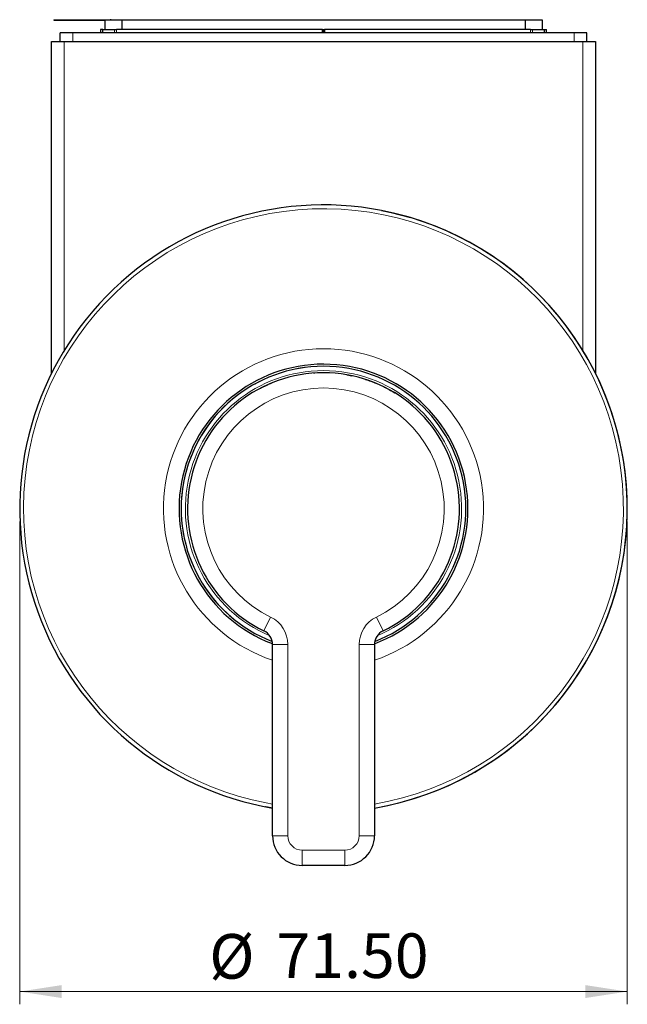
# Model space of a CAD drawing. Units: millimetres. Extents: x 132 to 289, y 24 to 275.
# Drawn here: x 150 to 197, y 24 to 102 of the extents above; entities that cross this region are included whole.
import ezdxf

# ---------------------------------------------------------------- set-up
doc = ezdxf.new("R2010")
doc.units = ezdxf.units.MM
doc.linetypes.add('SLD-Durchgehend', pattern=[0])
doc.styles.add('SLDTEXTSTYLE0', font='TXT', dxfattribs={"width": 0.75})
doc.dimstyles.new('SLDDIMSTYLE2', dxfattribs={"dimtxt": 3.5, "dimasz": 3.302, "dimexe": 0, "dimexo": 0.0625, "dimgap": 0.875, "dimtad": 1, "dimlfac": 1.5, "dimrnd": 1e-09, "dimzin": 4, "dimdsep": 46, "dimtxsty": 'SLDTEXTSTYLE0', "dimsah": 1, "dimcen": 0.09, "dimadec": 0, "dimazin": 1, "dimtfac": 1, "dimtofl": 0, "dimtmove": 0, "dimatfit": 3, "dimfxl": 1, "dimfrac": 2, "dimtolj": 1, "dimtzin": 12, "dimarcsym": 0})

# ---------------------------------------------------------------- blocks, each defined once
blk = doc.blocks.new('_D_3')
at = {"color": 7, "linetype": 'SLD-Durchgehend', "lineweight": 0}
for p, q in [((149.722, 62.242), (149.722, 24.346)), ((197.388, 62.242), (197.388, 24.346)), ((149.722, 25.346), (197.388, 25.346))]:
    blk.add_line(p, q, dxfattribs=at)
at = {"color": 7, "linetype": 'SLD-Durchgehend', "lineweight": 18}
for points in [[(149.722, 25.346), (153.024, 24.838), (153.024, 25.854)], [(197.388, 25.346), (194.086, 25.854), (194.086, 24.838)]]:
    blk.add_solid(points, dxfattribs=at)
at = {"color": 7, "linetype": 'SLD-Durchgehend', "lineweight": 18, "char_height": 3.5, "attachment_point": 1, "style": 'SLDTEXTSTYLE0'}
for s, insert in [('%%c', (164.591, 29.858)), ('71.50', (169.869, 29.911))]:
    blk.add_mtext(s, dxfattribs=dict(at, insert=insert))

msp = doc.modelspace()

# ---------------------------------------------------------------- linework, layer by layer
at = {"color": 7, "linetype": 'SLD-Durchgehend', "lineweight": 25}
for p, q in [((152.3885, 101.6085), (152.3885, 101.5752)), ((152.3885, 101.6085), (156.3885, 101.6085)), ((152.3885, 101.5752), (156.3885, 101.5752)), ((156.3885, 101.6085), (156.3885, 100.8419)), ((156.3885, 101.6085), (156.8173, 101.6085)), ((156.8173, 101.6085), (156.8173, 101.6019)), ((156.8173, 101.6085), (156.9098, 101.6085)), ((156.9098, 101.6019), (156.8173, 101.6019)), ((156.9098, 101.6019), (156.9098, 101.6085)), ((156.9098, 101.6085), (157.273, 101.6085)), ((157.273, 101.6085), (157.273, 101.6019)), ((157.273, 101.6019), (157.3593, 101.6019)), ((157.3593, 101.6019), (157.3593, 101.6085)), ((157.3593, 101.6085), (157.4936, 101.6085)), ((157.4936, 101.6085), (157.4936, 101.6019)), ((157.4936, 101.6019), (157.5867, 101.6019)), ((157.5573, 101.6019), (157.5573, 101.6085)), ((157.5867, 101.6019), (157.5867, 101.6085)), ((157.5867, 101.6085), (157.7218, 101.6085)), ((157.7218, 101.6085), (157.7218, 100.8419)), ((157.7218, 101.6085), (189.3885, 101.6085)), ((189.3885, 101.6085), (189.3885, 100.8419)), ((189.3885, 101.6085), (189.5242, 101.6085)), ((189.5242, 101.6085), (189.5242, 101.6019)), ((189.5242, 101.6019), (189.6155, 101.6019)), ((189.5573, 101.6019), (189.5573, 101.6085)), ((189.6155, 101.6019), (189.6155, 101.6085)), ((189.6155, 101.6085), (190.7218, 101.6085)), ((190.7218, 101.6085), (190.7218, 100.8419)), ((152.8885, 99.9085), (152.8885, 100.5665)), ((193.2218, 100.5752), (153.8885, 100.5752)), ((156.0551, 100.8419), (156.0551, 100.5752)), ((156.2442, 100.8419), (156.0551, 100.8419)), ((156.2442, 100.5752), (156.2442, 100.8419)), ((156.2442, 100.8419), (157.1617, 100.8419)), ((157.1617, 100.8419), (157.306, 100.8419)), ((173.4885, 100.8419), (157.306, 100.8419)), ((173.4885, 100.8419), (173.5551, 100.8419)), ((173.4885, 100.5752), (173.4885, 100.8419)), ((173.5551, 100.8419), (173.5551, 100.5752)), ((173.5551, 100.8419), (173.6218, 100.8419)), ((173.6218, 100.8419), (173.6218, 100.5752)), ((189.8042, 100.8419), (173.6218, 100.8419)), ((189.8042, 100.8419), (189.9485, 100.8419)), ((189.9485, 100.8419), (190.8661, 100.8419)), ((190.8661, 100.8419), (190.8661, 100.5752)), ((190.8661, 100.8419), (191.0551, 100.8419)), ((191.0551, 100.5752), (191.0551, 100.8419)), ((194.2218, 99.9085), (194.2218, 100.5665)), ((152.2218, 73.8681), (152.2218, 99.9085)), ((152.2218, 99.9085), (153.2218, 99.9085)), ((153.2218, 99.9085), (193.8885, 99.9085)), ((193.8885, 99.9085), (194.8885, 99.9085)), ((194.8885, 99.9085), (194.8885, 73.8681)), ((172.8311, 73.8505), (172.8311, 73.8839)), ((173.1115, 73.8659), (173.1115, 73.8993)), ((173.5901, 73.9085), (173.5901, 73.9181)), ((176.4191, 73.5168), (176.4191, 73.5169)), ((180.5955, 71.2551), (180.5955, 71.2555)), ((169.5551, 37.5752), (169.5551, 52.5752)), ((177.5551, 52.5752), (177.5551, 37.5752)), ((175.2218, 35.2419), (171.8885, 35.2419))]:
    msp.add_line(p, q, dxfattribs=at)
at = {"color": 8, "linetype": 'SLD-Durchgehend', "lineweight": 18}
for p, q in [((153.8885, 99.9085), (153.8885, 100.5752)), ((157.1617, 100.5752), (157.1617, 100.8419)), ((157.306, 100.8419), (157.306, 100.5752)), ((189.8042, 100.5752), (189.8042, 100.8419)), ((189.9485, 100.8419), (189.9485, 100.5752)), ((193.2218, 99.9085), (193.2218, 100.5752)), ((153.2218, 99.9085), (153.2218, 75.675)), ((193.8885, 75.675), (193.8885, 99.9085)), ((172.8363, 73.8509), (172.8363, 73.8843)), ((175.7875, 73.6382), (175.7875, 73.6723)), ((178.7171, 72.5382), (178.7171, 72.5763)), ((168.881, 53.6538), (169.4068, 54.7325)), ((178.2293, 53.6538), (177.7034, 54.7325)), ((169.5551, 52.5752), (170.7551, 52.5752)), ((170.7551, 52.5752), (170.7551, 37.5752)), ((176.3551, 37.5752), (176.3551, 52.5752)), ((176.3551, 52.5752), (177.5551, 52.5752)), ((169.063, 40.1456), (169.5551, 40.0553)), ((169.5551, 37.5752), (170.7551, 37.5752)), ((176.3551, 37.5752), (177.5551, 37.5752)), ((171.8885, 36.4419), (175.2218, 36.4419)), ((171.8885, 36.4419), (171.8885, 35.2419)), ((175.2218, 36.4419), (175.2218, 35.2419))]:
    msp.add_line(p, q, dxfattribs=at)
at = {"color": 7, "linetype": 'SLD-Durchgehend', "lineweight": 25, "flags": 128}
for points in [[(178.1054, 86.6368), (178.8582, 86.4777), (180.3822, 86.0764)], [(169.5551, 39.7466), (169.0232, 39.8434), (169.0049, 39.8469)]]:
    msp.add_lwpolyline(points, dxfattribs=at)
at = {"color": 7, "linetype": 'SLD-Durchgehend', "lineweight": 25}
for centre, radius, start, end in [((173.5551, 63.2419), 23.8333, 78.993578, 260.338199), ((173.5551, 63.2419), 23.8333, 279.661801, 78.993578), ((173.5551, 63.2419), 23.8333, 279.661801, 73.354338), ((173.5551, 63.2419), 11.3333, 290.676348, 249.121386), ((173.5551, 63.2419), 11.1667, 291.136482, 248.863518), ((173.5551, 63.2419), 10.6667, 295.989234, 244.010766), ((168.3551, 52.5752), 1.2, 0, 64.010766), ((178.7551, 52.5752), 1.2, 115.989234, 180), ((171.8885, 37.5752), 2.3333, 180, 270), ((175.2218, 37.5752), 2.3333, 270, 0)]:
    msp.add_arc(centre, radius, start, end, dxfattribs=at)
at = {"color": 8, "linetype": 'SLD-Durchgehend', "lineweight": 18}
for centre, radius, start, end in [((173.5551, 63.2419), 23.5291, 279.78797, 258.993578), ((173.5551, 63.2419), 12.5505, 288.585137, 251.414863), ((173.5551, 63.2419), 11.1667, 97.372904, 248.863518), ((173.5551, 63.2419), 10.8333, 292.905827, 247.094173), ((173.5551, 63.2419), 9.4667, 295.989234, 244.010766), ((168.3551, 52.5752), 2.4, 0, 64.010766), ((178.7551, 52.5752), 2.4, 115.989234, 180), ((171.8885, 37.5752), 1.1333, 180, 270), ((175.2218, 37.5752), 1.1333, 270, 0)]:
    msp.add_arc(centre, radius, start, end, dxfattribs=at)
at = {"color": 7, "linetype": 'SLD-Durchgehend', "lineweight": 25}
for centre, start_param, end_param in [((153.8885, 100.5665), 1.5707963, 3.1415927), ((193.2218, 100.5665), 0, 1.5707963)]:
    msp.add_ellipse(centre, major_axis=(1, 0), ratio=0.0087269, start_param=start_param, end_param=end_param, dxfattribs=at)
for points, knots in [([(175.3881, 73.7498), (175.4085, 73.7463), (175.4395, 73.7409), (175.5429, 73.7218), (175.6552, 73.7001), (175.7408, 73.6821), (175.7875, 73.6723)], [0, 0, 0, 0, 0.3727918, 0.5680512, 0.7639922, 1, 1, 1, 1]), ([(168.6185, 72.6974), (168.6233, 72.6999), (168.6317, 72.7044), (168.7056, 72.7426), (168.8111, 72.7958), (168.9315, 72.8547), (169.0102, 72.8918), (169.0445, 72.9079)], [0, 0, 0, 0, 0.2662172, 0.4700633, 0.6750081, 0.8583719, 1, 1, 1, 1]), ([(169.0445, 72.9079), (169.0924, 72.93), (169.1885, 72.9743), (169.3134, 73.0291), (169.4085, 73.0697), (169.4621, 73.092), (169.4679, 73.0944), (169.4706, 73.0955)], [0, 0, 0, 0, 0.1978557, 0.3967485, 0.5744736, 0.8001176, 1, 1, 1, 1]), ([(176.8441, 73.3888), (176.8502, 73.3869), (176.8595, 73.3839), (176.9476, 73.3548), (177.0504, 73.3198), (177.1643, 73.2796), (177.2377, 73.2526), (177.27, 73.2407)], [0, 0, 0, 0, 0.338776, 0.5204488, 0.7031955, 0.8688893, 1, 1, 1, 1]), ([(177.27, 73.2407), (177.3174, 73.2229), (177.4123, 73.1872), (177.5351, 73.1384), (177.624, 73.1021), (177.6847, 73.0767), (177.6919, 73.0737), (177.6961, 73.0719)], [0, 0, 0, 0, 0.1914623, 0.3836831, 0.561064, 0.7473816, 1, 1, 1, 1]), ([(178.2911, 72.7995), (178.2958, 72.7972), (178.3041, 72.7931), (178.3773, 72.7565), (178.481, 72.7033), (178.6014, 72.6397), (178.6805, 72.5964), (178.7171, 72.5763)], [0, 0, 0, 0, 0.2639833, 0.4641991, 0.6655359, 0.8455148, 1, 1, 1, 1]), ([(178.7171, 72.5763), (178.7677, 72.548), (178.8692, 72.4912), (178.9978, 72.4157), (179.0856, 72.3629), (179.1348, 72.3328), (179.1403, 72.3294), (179.143, 72.3277)], [0, 0, 0, 0, 0.2122423, 0.4255864, 0.6137964, 0.8024834, 1, 1, 1, 1]), ([(180.5954, 71.2551), (180.5919, 71.2582), (180.5856, 71.2637), (180.5256, 71.3161), (180.4374, 71.3915), (180.3158, 71.4932), (180.2227, 71.5676), (180.1695, 71.6102)], [0, 0, 0, 0, 0.2282775, 0.4092181, 0.590639, 0.765768, 1, 1, 1, 1])]:
    msp.add_open_spline(points, degree=3, knots=knots, dxfattribs=at)

# ---------------------------------------------------------------- dimensions: what is measured, and where the dimension line sits
at = {"color": 7, "linetype": 'SLD-Durchgehend', "lineweight": 18}
dim = msp.add_linear_dim(base=(197.3885, 25.3459), p1=(149.7218, 63.2419), p2=(197.3885, 63.2419), text='%%c<>', dimstyle='SLDDIMSTYLE2', dxfattribs=at)
dim.commit()
dim.dimension.update_dxf_attribs({"geometry": '_D_3', "text_midpoint": (173.0485, 25.3459), "dimtype": 160})

doc.saveas('drawing.dxf')
